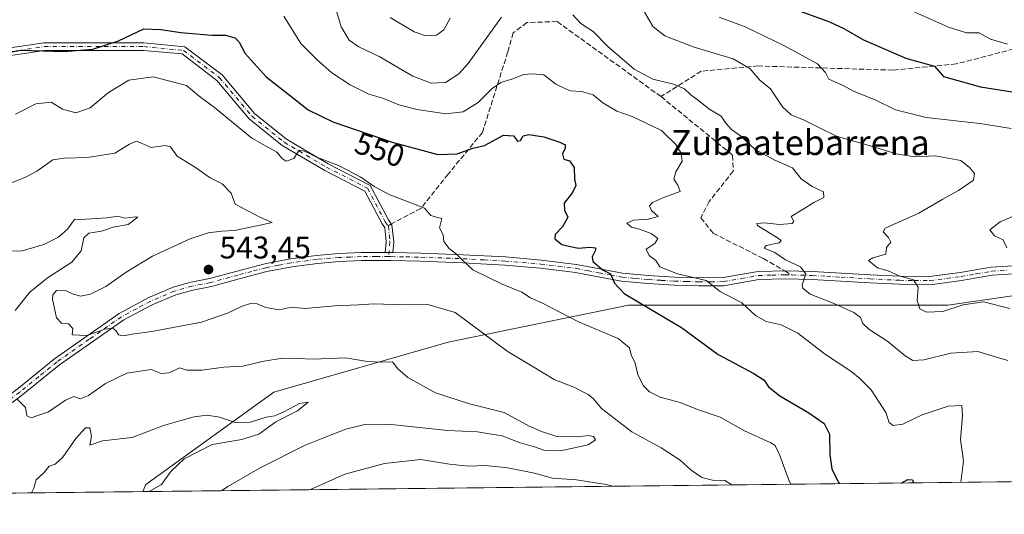
# Model space of a CAD drawing. Units: metres. Extents: x 576465 to 579903, y 4754305 to 4756658.
# Drawn here: x 577089 to 577403, y 4754305 to 4754463 of the extents above; entities that cross this region are included whole.
import ezdxf
from ezdxf.enums import TextEntityAlignment as Align

# ---------------------------------------------------------------- set-up
doc = ezdxf.new("R2010")
doc.units = ezdxf.units.M
doc.header["$MEASUREMENT"] = 0
doc.linetypes.add('DGN Style 3', pattern=[2.307223458686699, 1.648016756204785, -0.6592067024819142])
doc.linetypes.add('DGN Style 4', pattern=[2.6384748266838614, 1.318413404963828, -0.6592067024819142, 0.001648016756204785, -0.6592067024819142])
for name, color, linetype, lineweight in [('Arbolado forestal CxS', 92, 'Continuous', 0), ('Camino Cxs', 7, 'Continuous', 0), ('Camino eje', 30, 'DGN Style 4', 13), ('Comarca CxS', 21, 'Continuous', 0), ('Comunidad Autónoma CxS', 142, 'Continuous', 0), ('Curva de nivel maestra', 30, 'Continuous', 30), ('Curva de nivel normal', 30, 'Continuous', 0), ('Espacio natural protegido CxS', 121, 'Continuous', 0), ('Municipio CxS', 4, 'Continuous', 0), ('Provincia CxS', 1, 'Continuous', 0), ('Punto de cota en terreno', 7, 'Continuous', 0), ('Rótulo de curva de nivel directora', 7, 'Continuous', 0), ('Rótulo de punto de cota en terreno', 7, 'Continuous', 0), ('Senda', 7, 'DGN Style 3', 0), ('Senda no paivmentada conexión', 7, 'DGN Style 3', 0), ('Texto cartográfico', 7, 'Continuous', 0)]:
    doc.layers.add(name, color=color, linetype=linetype, lineweight=lineweight)
doc.styles.add('Style-Arial', font='txt')

# ---------------------------------------------------------------- blocks, each defined once
blk = doc.blocks.new('5PATER')
at = {"layer": 'Provincia CxS', "linetype": 'Continuous', "lineweight": 0}
h = blk.add_hatch(color=51, dxfattribs=at)
edge = h.paths.add_edge_path()
edge.add_ellipse((0, 0), major_axis=(-0.1095731443231308, -0.1110710700762829), ratio=0.9994222409660322, start_angle=0, end_angle=360)

msp = doc.modelspace()

# ---------------------------------------------------------------- linework, layer by layer
at = {"layer": 'Arbolado forestal CxS', "color": 92, "linetype": 'Continuous', "lineweight": 0, "extrusion": (-0.1313199742382564, -0.001493715572920368, 0.991338909344252), "elevation": -82365.84730223131, "flags": 128}
msp.add_lwpolyline([(-4747440.916109976, 626147.8500292433), (-4747440.916109975, 625768.4570438017)], dxfattribs=at)
at = {"layer": 'Arbolado forestal CxS', "color": 92, "linetype": 'Continuous', "lineweight": 0, "extrusion": (-0.003796430379918992, -4.318464520543558e-05, 0.9999927925997552), "elevation": -1867.598717070957, "flags": 128}
msp.add_lwpolyline([(577125.7506872835, 4754312.560881603), (577030.7000021266, 4754311.479681602)], dxfattribs=at)
at = {"layer": 'Arbolado forestal CxS', "color": 92, "linetype": 'Continuous', "lineweight": 0}
for points in [[(577457.9539000001, 4754382.792300001, 578.4232000000047), (577384.8492999999, 4754372.149700001, 565.4765000000043), (577324.3487, 4754372.150900001, 555.7021999999997), (577282.8941000003, 4754372.151699999, 548.7440999999963), (577225.3293000003, 4754360.330900001, 537.9853000000003), (577169.7383000003, 4754344.449100001, 533.0063999999984), (577128.8951000003, 4754314.953299999, 528.5822000000044), (577127.9024999999, 4754312.6372, 528.7443000000058), (576943.6257999997, 4754310.541099999, 529.1098999999958), (576940.4704999998, 4754314.467700001, 529.3286999999982), (576918.9534999998, 4754310.483300001, 531.084600000002), (576898.2326999997, 4754328.0165, 533.8623999999982), (576871.1376999998, 4754351.128900001, 540.8591000000015)], [(577457.9539000001, 4754382.792300001, 578.4232000000047), (577384.8492999999, 4754372.149700001, 565.4765000000043), (577324.3487, 4754372.150900001, 555.7021999999997), (577282.8941000003, 4754372.151699999, 548.7440999999963), (577225.3293000003, 4754360.330900001, 537.9853000000003), (577169.7383000003, 4754344.449100001, 533.0063999999984), (577128.8951000003, 4754314.953299999, 528.5822000000044), (577127.9024999999, 4754312.6373, 528.7443000000058)]]:
    msp.add_polyline3d(points, dxfattribs=at)
msp.add_polyline3d([(577503.9852, 4754316.914999999, 578.569399999993), (577127.9024999999, 4754312.6372, 528.7443000000058), (577128.8951000003, 4754314.953299999, 528.5822000000044), (577169.7383000003, 4754344.449100001, 533.0063999999984), (577225.3293000003, 4754360.330900001, 537.9853000000003), (577282.8941000003, 4754372.151699999, 548.7440999999963), (577324.3487, 4754372.150900001, 555.7021999999997), (577384.8492999999, 4754372.149700001, 565.4765000000043), (577457.9539000001, 4754382.792300001, 578.4232000000047), (577465.7962999997, 4754350.861500001, 578.0332999999955), (577482.0409000004, 4754328.453500001, 582.006899999993)], close=True, dxfattribs=at)
at = {"layer": 'Camino Cxs', "color": 7, "linetype": 'Continuous', "lineweight": 0, "extrusion": (0.02424873796467789, 0.9956735713030159, 0.08970026820371575), "elevation": 4747865.193776082, "flags": 128}
msp.add_lwpolyline([(-461282.052142363, -427058.0486576027), (-461281.447041714, -427058.0126122971), (-461279.6453296801, -427057.5446257524)], dxfattribs=at)
msp.add_lwpolyline([(-461282.052142363, -427058.0486576027), (-461281.447041714, -427058.0126122971), (-461279.6453296801, -427057.5446257524)], dxfattribs=at)
at = {"layer": 'Camino Cxs', "color": 7, "linetype": 'Continuous', "lineweight": 0}
for points in [[(576961.8014000002, 4754499.8783, 575.6423000000068), (576957.4205, 4754487.0285, 571.5663999999961), (576954.8066999996, 4754462.2225, 568.5486999999994), (576965.1243000003, 4754445.836300001, 563.7449999999953), (576975.7068999996, 4754435.0713, 563.1303999999947), (576989.3623000003, 4754426.935500001, 563.6128000000026), (577000.9297000002, 4754423.851100001, 564.7544000000053), (577018.8743000003, 4754424.631300001, 564.1472000000067), (577035.2949000001, 4754428.9319, 566.5087000000058), (577063.3073000005, 4754443.135299999, 566.3862999999983), (577079.7465000004, 4754453.5601, 560.9578000000038), (577096.3579000002, 4754455.9911, 562.716499999995), (577128.2512999997, 4754455.9911, 562.1814000000013), (577141.3479000004, 4754454.763300001, 560.3695000000008), (577153.2373000003, 4754445.7437, 558.8221000000049), (577163.5679000001, 4754433.4265, 558.730899999995), (577173.7270999998, 4754425.220899999, 558.1208999999944), (577187.1152999997, 4754417.3455, 556.3913999999932), (577200.5186999999, 4754410.4407, 557.1119000000035), (577206.2966999998, 4754399.4553, 553.3197999999975), (577207.4291000003, 4754397.9057, 551.5053000000044), (577208.0037000002, 4754392.444700001, 549.4986000000063), (577207.7150999998, 4754388.978599999, 548.2866000000067)], [(577079.7465000004, 4754453.5601, 560.9578000000038), (577096.3579000002, 4754455.9911, 562.716499999995), (577128.2512999997, 4754455.9911, 562.1814000000013), (577141.3479000004, 4754454.763300001, 560.3695000000008), (577153.2373000003, 4754445.7437, 558.8221000000049), (577163.5679000001, 4754433.4265, 558.730899999995), (577173.7270999998, 4754425.220899999, 558.1208999999944), (577187.1152999997, 4754417.3455, 556.3913999999932), (577200.5186999999, 4754410.4407, 557.1119000000035), (577206.2966999998, 4754399.4553, 553.3197999999975), (577207.4291000003, 4754397.9057, 551.5053000000044), (577208.0037000002, 4754392.444700001, 549.4986000000063), (577207.7150999998, 4754388.978599999, 548.2866000000067), (577207.1101000002, 4754388.9901, 548.3224999999948), (577205.3079000004, 4754388.992000001, 548.7885999999999), (577205.5932999998, 4754392.418500001, 550.890400000004), (577205.1098999997, 4754397.011700001, 551.938599999994), (577204.2547000004, 4754398.1819, 552.819399999993), (577198.7468999998, 4754408.653700001, 556.3705000000045), (577185.9565000003, 4754415.242699999, 556.0899000000063), (577172.3573000003, 4754423.2423, 557.3978000000062), (577161.8787000002, 4754431.705700001, 558.5525999999954), (577151.5719, 4754443.994700001, 558.6861999999965), (577140.4424999999, 4754452.437700001, 559.0629000000044), (577128.1391000003, 4754453.5911, 561.8803999999947), (577096.5324999997, 4754453.5911, 561.2988000000041), (577080.5998999998, 4754451.259500001, 559.6438000000053)], [(577205.3079000004, 4754388.992000001, 548.7885999999999), (577205.5932999998, 4754392.418500001, 550.890400000004), (577205.1098999997, 4754397.011700001, 551.938599999994), (577204.2547000004, 4754398.1819, 552.819399999993), (577198.7468999998, 4754408.653700001, 556.3705000000045), (577185.9565000003, 4754415.242699999, 556.0899000000063), (577172.3573000003, 4754423.2423, 557.3978000000062), (577161.8787000002, 4754431.705700001, 558.5525999999954), (577151.5719, 4754443.994700001, 558.6861999999965), (577140.4424999999, 4754452.437700001, 559.0629000000044), (577128.1391000003, 4754453.5911, 561.8803999999947), (577096.5324999997, 4754453.5911, 561.2988000000041), (577080.5998999998, 4754451.259500001, 559.6438000000053)], [(577030.1019000001, 4754311.524700001, 535.727899999998), (577033.8901000004, 4754321.220100001, 541.1386999999959), (577035.9700999996, 4754324.9801, 542.8816999999982), (577038.5701000001, 4754327.220100001, 541.9949999999953), (577042.8101000004, 4754328.7401, 536.8509999999952), (577054.1300999997, 4754330.5801, 545.0207999999984), (577063.3701, 4754331.700099999, 536.0467999999964), (577068.1801000005, 4754332.790100001, 535.5663999999961), (577071.4101, 4754334.020099999, 536.2698999999993), (577075.7901, 4754336.4301, 540.8273999999947), (577088.2100999998, 4754345.700099999, 541.7323000000034), (577099.7600999996, 4754355.090100001, 544.1622999999963), (577120.3701, 4754369.540100001, 549.3053999999975), (577129.8701, 4754374.6601, 547.6359999999986), (577137.5500999996, 4754377.9301, 548.5051999999996), (577143.3000999996, 4754379.520099999, 551.2130000000034), (577149.1901000004, 4754380.6801, 551.4872000000032), (577158.0100999996, 4754383.0701, 549.2244999999966), (577166.8601000002, 4754385.420100001, 548.8269), (577175.0601000004, 4754387.030099999, 548.912599999996), (577183.3701, 4754388.100099999, 549.6736999999994), (577190.5100999996, 4754388.720100001, 549.4642000000022), (577197.6401000004, 4754389.0001, 549.2976000000053), (577205.3079000004, 4754388.992000001, 548.7885999999999)], [(577088.2100999998, 4754345.700099999, 541.7323000000034), (577099.7600999996, 4754355.090100001, 544.1622999999963), (577120.3701, 4754369.540100001, 549.3053999999975), (577129.8701, 4754374.6601, 547.6359999999986), (577137.5500999996, 4754377.9301, 548.5051999999996), (577143.3000999996, 4754379.520099999, 551.2130000000034), (577149.1901000004, 4754380.6801, 551.4872000000032), (577158.0100999996, 4754383.0701, 549.2244999999966), (577166.8601000002, 4754385.420100001, 548.8269), (577175.0601000004, 4754387.030099999, 548.912599999996), (577183.3701, 4754388.100099999, 549.6736999999994), (577190.5100999996, 4754388.720100001, 549.4642000000022), (577197.6401000004, 4754389.0001, 549.2976000000053), (577205.3079000004, 4754388.992000001, 548.7885999999999), (577207.1101000002, 4754388.9901, 548.3224999999948), (577207.7150999998, 4754388.978599999, 548.2866000000067), (577216.5900999998, 4754388.8101, 549.9455000000017), (577230.1300999997, 4754388.3101, 549.8423999999941), (577243.6601, 4754387.590100001, 551.4749000000012), (577255.0500999996, 4754386.600099999, 555.0967999999993), (577266.3800999997, 4754385.220100001, 554.4146000000037), (577273.6901000004, 4754383.790100001, 555.3901999999945), (577281.0301000001, 4754382.4101, 555.6349999999948), (577289.3201000001, 4754381.6501, 557.7793999999994), (577297.6101000002, 4754381.190099999, 563.550700000007), (577305.3601000002, 4754380.920100001, 560.3383999999933), (577313.1001000004, 4754381.0001, 561.5448999999935), (577318.7001, 4754381.9801, 561.3190999999933), (577324.3000999996, 4754382.9801, 562.0829999999987), (577332.9700999996, 4754383.1801, 562.0997000000061), (577341.6401000004, 4754382.9801, 562.226800000004), (577350.8501000004, 4754382.440099999, 563.735799999995), (577360.0701000001, 4754381.890100001, 564.4925999999978), (577369.5201000003, 4754381.4301, 565.4989999999962), (577378.9501, 4754381.3201, 567.3340000000027), (577388.8400999998, 4754382.610099999, 568.3197999999975), (577398.7301000003, 4754384.3201, 570.3766000000032), (577409.3601000002, 4754385.0101, 574.0032999999967)], [(577207.7150999998, 4754388.978599999, 548.2866000000067), (577216.5900999998, 4754388.8101, 549.9455000000017), (577230.1300999997, 4754388.3101, 549.8423999999941), (577243.6601, 4754387.590100001, 551.4749000000012), (577255.0500999996, 4754386.600099999, 555.0967999999993), (577266.3800999997, 4754385.220100001, 554.4146000000037), (577273.6901000004, 4754383.790100001, 555.3901999999945), (577281.0301000001, 4754382.4101, 555.6349999999948), (577289.3201000001, 4754381.6501, 557.7793999999994), (577297.6101000002, 4754381.190099999, 563.550700000007), (577305.3601000002, 4754380.920100001, 560.3383999999933), (577313.1001000004, 4754381.0001, 561.5448999999935), (577318.7001, 4754381.9801, 561.3190999999933), (577324.3000999996, 4754382.9801, 562.0829999999987), (577332.9700999996, 4754383.1801, 562.0997000000061), (577341.6401000004, 4754382.9801, 562.226800000004), (577350.8501000004, 4754382.440099999, 563.735799999995), (577360.0701000001, 4754381.890100001, 564.4925999999978), (577369.5201000003, 4754381.4301, 565.4989999999962), (577378.9501, 4754381.3201, 567.3340000000027), (577388.8400999998, 4754382.610099999, 568.3197999999975), (577398.7301000003, 4754384.3201, 570.3766000000032), (577409.3601000002, 4754385.0101, 574.0032999999967)], [(577409.5701000001, 4754382.450099999, 573.6171000000032), (577399.0301000001, 4754381.770099999, 569.9955999999949), (577389.2301000003, 4754380.0701, 571.2308000000048), (577379.1001000004, 4754378.7501, 568.8978000000062), (577369.4401000004, 4754378.870100001, 566.1536999999954), (577359.9301000005, 4754379.3301, 565.1747999999934), (577350.7001, 4754379.880100001, 565.0344999999943), (577341.5401, 4754380.4101, 563.0791000000027), (577332.9700999996, 4754380.610099999, 563.4195000000036), (577324.5500999996, 4754380.420100001, 562.9294999999984), (577319.1501000002, 4754379.450099999, 560.5850000000064), (577313.3300999999, 4754378.4301, 560.1178999999975), (577305.3300999999, 4754378.360099999, 558.4925999999978), (577297.4901000002, 4754378.620100001, 563.088499999998), (577289.1300999997, 4754379.090100001, 555.9351000000024), (577280.6801000005, 4754379.860099999, 554.8463999999949), (577273.2100999998, 4754381.270099999, 555.796100000007), (577265.9801000003, 4754382.6801, 555.3564000000042), (577254.7901, 4754384.050100001, 554.1708000000071), (577243.4801000003, 4754385.030099999, 551.1159999999945), (577230.0201000003, 4754385.7401, 550.751900000003), (577216.5100999996, 4754386.2401, 548.9661000000051), (577207.0900999998, 4754386.4301, 549.0222999999969), (577197.6901000004, 4754386.4301, 548.182799999995), (577190.6700999998, 4754386.1601, 549.5570000000008), (577183.6401000004, 4754385.550100001, 549.6031999999977), (577175.4700999996, 4754384.5001, 548.5124000000069), (577167.4401000004, 4754382.9101, 546.6910000000062), (577158.6801000005, 4754380.590100001, 549.2697000000044), (577149.7801000001, 4754378.1801, 551.8307999999961), (577143.8901000004, 4754377.020099999, 550.7592000000004), (577138.3901000004, 4754375.5001, 547.6003000000055), (577130.8701, 4754372.300100001, 544.9832000000024), (577121.8000999996, 4754367.5001, 547.4804000000004), (577101.2600999996, 4754353.110099999, 542.0705000000017), (577089.0800999999, 4754343.220100001, 540.9075000000012), (577076.8501000004, 4754334.130100001, 538.7332000000024)], [(577409.5701000001, 4754382.450099999, 573.6171000000032), (577399.0301000001, 4754381.770099999, 569.9955999999949), (577389.2301000003, 4754380.0701, 571.2308000000048), (577379.1001000004, 4754378.7501, 568.8978000000062), (577369.4401000004, 4754378.870100001, 566.1536999999954), (577359.9301000005, 4754379.3301, 565.1747999999934), (577350.7001, 4754379.880100001, 565.0344999999943), (577341.5401, 4754380.4101, 563.0791000000027), (577332.9700999996, 4754380.610099999, 563.4195000000036), (577324.5500999996, 4754380.420100001, 562.9294999999984), (577319.1501000002, 4754379.450099999, 560.5850000000064), (577313.3300999999, 4754378.4301, 560.1178999999975), (577305.3300999999, 4754378.360099999, 558.4925999999978), (577297.4901000002, 4754378.620100001, 563.088499999998), (577289.1300999997, 4754379.090100001, 555.9351000000024), (577280.6801000005, 4754379.860099999, 554.8463999999949), (577273.2100999998, 4754381.270099999, 555.796100000007), (577265.9801000003, 4754382.6801, 555.3564000000042), (577254.7901, 4754384.050100001, 554.1708000000071), (577243.4801000003, 4754385.030099999, 551.1159999999945), (577230.0201000003, 4754385.7401, 550.751900000003), (577216.5100999996, 4754386.2401, 548.9661000000051), (577207.0900999998, 4754386.4301, 549.0222999999969), (577197.6901000004, 4754386.4301, 548.182799999995), (577190.6700999998, 4754386.1601, 549.5570000000008), (577183.6401000004, 4754385.550100001, 549.6031999999977), (577175.4700999996, 4754384.5001, 548.5124000000069), (577167.4401000004, 4754382.9101, 546.6910000000062), (577158.6801000005, 4754380.590100001, 549.2697000000044), (577149.7801000001, 4754378.1801, 551.8307999999961), (577143.8901000004, 4754377.020099999, 550.7592000000004), (577138.3901000004, 4754375.5001, 547.6003000000055), (577130.8701, 4754372.300100001, 544.9832000000024), (577121.8000999996, 4754367.5001, 547.4804000000004), (577101.2600999996, 4754353.110099999, 542.0705000000017), (577089.0800999999, 4754343.220100001, 540.9075000000012), (577076.8501000004, 4754334.130100001, 538.7332000000024)]]:
    msp.add_polyline3d(points, dxfattribs=at)
at = {"layer": 'Camino eje', "color": 30, "linetype": 'DGN Style 4', "lineweight": 13}
for points in [[(576961.0867, 4754501.5009, 575.6824000000051), (576956.2411000002, 4754487.288100001, 571.755799999999), (576953.5698999995, 4754461.934900001, 568.5063999999984), (576964.1778999995, 4754445.0875, 563.3941999999952), (576974.9596999995, 4754434.1195, 563.0292000000045), (576988.8916999997, 4754425.8191, 563.4850000000006), (577000.7981000004, 4754422.644099999, 564.251900000003), (577019.0543000001, 4754423.437899999, 563.8147999999928), (577035.7231000002, 4754427.803500001, 566.2844999999943), (577063.9013, 4754442.0911, 566.2051000000065), (577080.1732999999, 4754452.4099, 559.7937999999995), (577096.4451000001, 4754454.791099999, 562.0071999999927), (577128.1951000001, 4754454.791099999, 562.0329999999958), (577140.8953, 4754453.600500001, 559.6867000000057), (577152.4046999998, 4754444.8693, 558.657600000006), (577162.7232999997, 4754432.566099999, 558.4542999999976), (577173.0421000002, 4754424.231699999, 557.7746000000043), (577186.5358999996, 4754416.2941, 556.1938999999984), (577199.6328999996, 4754409.547300001, 556.7102000000014), (577205.2757000001, 4754398.818700001, 553.0034000000014), (577206.1816999996, 4754397.5789, 551.6505000000034)], [(577206.1816999996, 4754397.5789, 551.6505000000034), (577206.2695000004, 4754397.458699999, 551.5350999999937), (577206.7984999996, 4754392.431500001, 549.8810999999987), (577206.4052999998, 4754387.710100001, 547.8687000000064)], [(577206.4052999998, 4754387.710100001, 547.8687000000064), (577202.4001000002, 4754387.710100001, 548.0160999999935), (577197.6651, 4754387.715100001, 547.6416000000027), (577194.1551000001, 4754387.5801, 548.0148999999947), (577190.5900999998, 4754387.440099999, 548.3028000000049), (577183.5050999997, 4754386.825099999, 549.2814000000071), (577175.2651000004, 4754385.765100001, 548.6944999999978), (577171.1651, 4754384.960100001, 547.818499999994), (577167.1501000002, 4754384.165100001, 547.744200000001), (577162.7251000004, 4754382.9901, 547.7707999999984), (577158.3450999996, 4754381.8301, 548.8859999999986), (577149.4851000002, 4754379.4301, 551.6606000000029), (577143.5950999996, 4754378.270099999, 550.8565999999992), (577137.9700999996, 4754376.715100001, 547.8334000000032), (577130.3701, 4754373.4801, 546.1925000000047), (577125.8350999998, 4754371.0801, 547.3041999999987), (577121.0850999998, 4754368.520099999, 548.4924000000028), (577110.8151000004, 4754361.325099999, 546.909599999999), (577100.5100999996, 4754354.100099999, 543.2244999999966), (577094.7351000002, 4754349.405099999, 544.6303999999947), (577088.6451000003, 4754344.460100001, 541.3249000000069), (577082.4351000004, 4754339.825099999, 540.8248000000021)], [(577206.4052999998, 4754387.710100001, 547.8687000000064), (577207.1001000004, 4754387.710100001, 547.8411000000051), (577211.8400999998, 4754387.620100001, 549.0176000000065), (577216.5500999996, 4754387.5251, 548.386599999998), (577230.0751, 4754387.0251, 549.748900000006), (577236.8051000005, 4754386.670100001, 551.3343000000023), (577243.5701000001, 4754386.3101, 551.2621000000072), (577254.9200999998, 4754385.325099999, 554.6420999999973), (577260.5151000004, 4754384.640100001, 554.2060999999958), (577266.1801000005, 4754383.950099999, 554.877800000002), (577269.8350999998, 4754383.235099999, 555.2139000000025), (577273.4501, 4754382.530099999, 555.1054000000004), (577277.1201, 4754381.840100001, 554.9787999999971), (577280.8551000003, 4754381.1351, 555.2157000000007), (577285.0800999999, 4754380.7501, 555.5850000000064), (577289.2251000004, 4754380.370100001, 556.8610999999946), (577293.4051000001, 4754380.1351, 559.7051000000065), (577297.5500999996, 4754379.905099999, 563.3218999999954), (577301.4250999996, 4754379.770099999, 560.247000000003), (577305.3450999996, 4754379.640100001, 559.4150999999983), (577309.2150999998, 4754379.6801, 560.0060999999987), (577313.2150999998, 4754379.715100001, 560.829700000002), (577318.9250999996, 4754380.715100001, 560.9208000000071), (577321.6250999998, 4754381.200099999, 561.5926000000036), (577324.4250999996, 4754381.700099999, 562.2715999999928), (577328.7600999996, 4754381.800100001, 562.8252000000066), (577332.9700999996, 4754381.895099999, 562.0853999999963), (577335.1375000002, 4754381.845100001, 561.9856)], [(577335.1375000002, 4754381.845100001, 561.9856), (577341.5900999998, 4754381.6951, 562.2851999999984), (577346.1951000001, 4754381.425100001, 563.9146999999939), (577350.7751000002, 4754381.1601, 564.3871999999974), (577360.0000999998, 4754380.610099999, 564.8350999999967), (577369.4801000003, 4754380.1501, 565.8224000000046), (577374.1951000001, 4754380.095100001, 566.5537999999942), (577379.0251000002, 4754380.0351, 568.1101000000053), (577389.0351, 4754381.340100001, 569.6861000000063), (577393.9351000004, 4754382.190099999, 569.2148000000016), (577398.8800999997, 4754383.045100001, 569.5627999999997), (577404.1951000001, 4754383.390100001, 570.7850999999937)]]:
    msp.add_polyline3d(points, dxfattribs=at)
at = {"layer": 'Comarca CxS', "color": 21, "linetype": 'Continuous', "lineweight": 0, "flags": 128}
msp.add_lwpolyline([(576956.6232000008, 4754310.688999999), (576490.7700005822, 4754305.389982417), (576489.4161439207, 4754426.497996919), (576481.552567212, 4755129.990268785), (576472.7369048283, 4755918.647743686), (576467.6251160642, 4756375.953189612), (576464.9100005834, 4756618.849982392), (576750.3452981365, 4756622.09694391), (578122.6551270764, 4756637.707617314), (579524.1149329627, 4756653.649885491), (579863.4500006092, 4756657.509982391), (579890.4300006079, 4754344.059982417), (579057.1367760438, 4754334.581549575)], close=True, dxfattribs=at)
at = {"layer": 'Comunidad Autónoma CxS', "color": 142, "linetype": 'Continuous', "lineweight": 0, "flags": 128}
msp.add_lwpolyline([(576956.6232000008, 4754310.688999999), (576490.7700005822, 4754305.389982417), (576489.4161439207, 4754426.497996919), (576481.552567212, 4755129.990268785), (576472.7369048283, 4755918.647743686), (576467.6251160642, 4756375.953189612), (576464.9100005834, 4756618.849982392), (576750.3452981365, 4756622.09694391), (578122.6551270764, 4756637.707617314), (579524.1149329627, 4756653.649885491), (579863.4500006092, 4756657.509982391), (579890.4300006079, 4754344.059982417), (579057.1367760438, 4754334.581549575)], close=True, dxfattribs=at)
at = {"layer": 'Curva de nivel maestra', "color": 30, "linetype": 'Continuous', "lineweight": 30, "flags": 128}
for points, elevation in [([(577338.0499999998, 4754465.960100001), (577347.0999999996, 4754462.6801), (577351.6900000004, 4754460.600099999), (577357.9299999997, 4754456.920100001), (577371.4299999997, 4754451.0601), (577380.6200000001, 4754448.5101), (577383.4900000002, 4754445.300100001), (577395.3200000003, 4754441.9301), (577417.4699999997, 4754438.4801)], 575), ([(577085.4100000003, 4754452.9901), (577088.9800000004, 4754453.610099999), (577102.7300000004, 4754453.270099999), (577111.9800000004, 4754453.9801), (577120.1100000005, 4754456.620100001), (577128.2599999999, 4754460.440099999), (577133.6600000003, 4754460.2401), (577140.04, 4754459.290100001), (577149.8899999997, 4754458.470100001), (577154.2999999998, 4754458.4001), (577157.4199999999, 4754457.600099999), (577158.7000000002, 4754456.2401), (577160.5300000003, 4754452.640100001), (577167.2800000003, 4754445.1501), (577174.0999999996, 4754439.8301), (577180.7000000002, 4754434.5601), (577188.5599999996, 4754430.8101), (577207.5099999999, 4754424.270099999), (577222.1100000005, 4754420.3201), (577228.2699999996, 4754420.5101), (577233.2699999996, 4754422.390100001), (577236.9400000004, 4754423.2501), (577243.0300000003, 4754426.4801), (577246.2400000002, 4754426.280099999), (577247.5, 4754424.5601), (577248.4100000003, 4754424.770099999), (577249.3200000003, 4754426.2501), (577251.0800000001, 4754426.7601), (577255.8600000005, 4754426.020099999), (577261.0599999996, 4754424.290100001), (577262.7000000002, 4754423.370100001), (577262.6600000003, 4754422.3301), (577261.8700000001, 4754420.5101), (577262.2400000002, 4754418.870100001), (577264.0700000003, 4754418.3101), (577265.6100000005, 4754416.1801), (577265.6399999997, 4754412.450099999), (577266.1100000005, 4754410.4001), (577265.0300000003, 4754408.170100001), (577262.4400000004, 4754404.8301), (577262.54, 4754402.5001), (577263.5599999996, 4754400.270099999), (577261.8399999999, 4754397.2601), (577259.5099999999, 4754394.800100001), (577259.3600000005, 4754393.4101), (577261.6799999997, 4754391.5701), (577266.8099999996, 4754390.370100001), (577270.5499999998, 4754390.780099999), (577272.4100000003, 4754390.540100001), (577272.3600000005, 4754389.7601), (577271.3099999996, 4754387.670100001), (577271.5800000001, 4754386.170100001), (577274.8200000003, 4754383.380100001), (577277.1699999999, 4754382.210100001), (577278.4699999997, 4754379.2401), (577281.54, 4754375.890100001), (577289.9199999999, 4754370.9001), (577299.8200000003, 4754365.0801), (577311.5099999999, 4754356.4101), (577322.9100000003, 4754350.420100001), (577326.2400000002, 4754348.2601), (577327.5999999996, 4754346.110099999), (577331.2599999999, 4754343.270099999), (577340.5099999999, 4754337.860099999), (577345.3899999997, 4754334.4001), (577347.0999999996, 4754330.9901), (577347.1699999999, 4754324.4001), (577347.8799999999, 4754319.9001), (577349.8799999999, 4754315.7501), (577350.4709999999, 4754315.169000001)], 550), ([(577369.9941999996, 4754315.391100001), (577372.0800000001, 4754316.520099999), (577373.6100000005, 4754316.4101), (577373.914, 4754315.435699999)], 550)]:
    msp.add_lwpolyline(points, dxfattribs=dict(at, elevation=elevation))
at = {"layer": 'Curva de nivel normal', "color": 30, "linetype": 'Continuous', "lineweight": 0, "flags": 128}
for points, elevation in [([(577189.3600000005, 4754467.180000001), (577191.1799999997, 4754461.07), (577193.8099999996, 4754456.880000001), (577196.8399999999, 4754454.75), (577203.3799999999, 4754451.619999999), (577214.0800000001, 4754445.380000001), (577219.9199999999, 4754443.07), (577224.5300000003, 4754443.380000001), (577228.7999999998, 4754446.119999999), (577231.7400000002, 4754449.380000001), (577242.3799999999, 4754464.16)], 560), ([(577369.5199999996, 4754467.930000001), (577385.0499999998, 4754460.960000001), (577390.79, 4754459.189999999), (577394.8399999999, 4754459.17), (577398.4800000004, 4754457.220000001), (577403.9400000004, 4754455.600000001)], 580), ([(577172.9100000003, 4754464.560000001), (577178.3099999996, 4754455.84), (577183.6699999999, 4754450.480000001), (577188.2400000002, 4754446.460000001), (577194.04, 4754442.550000001), (577200.0899999999, 4754439.65), (577204.4699999997, 4754438.300000001), (577209.6699999999, 4754436.24), (577215.4600000001, 4754434.689999999), (577224.6600000003, 4754433.350000001), (577230.1200000001, 4754433.949999999), (577234.9699999997, 4754436.960000001), (577239.4500000002, 4754441.42), (577242.2100000001, 4754443.380000001), (577245.6799999997, 4754444.4), (577249.54, 4754445.939999999), (577252.2699999996, 4754446.15), (577255.9400000004, 4754445.810000001), (577259.7599999999, 4754442.75), (577262.5800000001, 4754441.42), (577264.4600000001, 4754440.720000001), (577267.9500000002, 4754440.470000001), (577271.6799999997, 4754439.380000001), (577274.7699999996, 4754436.869999999), (577279.2199999997, 4754434.180000001), (577284.0499999998, 4754432.5), (577293.4400000004, 4754428), (577298, 4754423.51), (577299.7400000002, 4754420.779999999), (577300.0899999999, 4754418.180000001), (577298.0599999996, 4754414.84), (577297.4199999999, 4754412.5), (577298.6399999997, 4754410.5), (577299.4100000003, 4754408.539999999), (577294.4500000002, 4754406.699999999), (577290.54, 4754405.039999999), (577289.6500000004, 4754403.939999999), (577290.2699999996, 4754402.49), (577292.4299999997, 4754400.51), (577289.2699999996, 4754399.66), (577284.54, 4754399.380000001), (577282.3600000005, 4754398.4), (577283.9100000003, 4754397.100000001), (577286.4900000002, 4754396.439999999), (577290.1600000003, 4754395.050000001), (577292.3200000003, 4754393.449999999), (577291.3700000001, 4754391.890000001), (577288.5999999996, 4754390.07), (577289.5099999999, 4754388.07), (577291.6100000005, 4754386.5), (577292.8799999999, 4754384.439999999), (577298.5999999996, 4754382.230000001), (577307.7300000004, 4754380.100000001), (577312.1799999997, 4754376.619999999), (577319.0599999996, 4754372.949999999), (577323.5, 4754368.850000001), (577326.8300000001, 4754366.980000001), (577331.6699999999, 4754365.91), (577336.9400000004, 4754363.279999999), (577345.8399999999, 4754356.449999999), (577353.9400000004, 4754351.140000001), (577356.7800000003, 4754348.74), (577360.3700000001, 4754345.140000001), (577365.0499999998, 4754337.92), (577366.1399999997, 4754334.699999999), (577367.3799999999, 4754333.779999999), (577370.4699999997, 4754334.189999999), (577376.6100000005, 4754337.17), (577384.9400000004, 4754339.970000001), (577389.2800000003, 4754340.17), (577389.5099999999, 4754336.859999999), (577388.8499999996, 4754329.279999999), (577389.8499999996, 4754322.41), (577388.9796000002, 4754315.606799999)], 555), ([(577206.8300000001, 4754464.07), (577214.5300000003, 4754459.550000001), (577218.2699999996, 4754458.24), (577221.6100000005, 4754458.49), (577223.9400000004, 4754460.119999999), (577225.9600000001, 4754463.859999999)], 565.0000000000001), ([(577265.1399999997, 4754464.949999999), (577267.6600000003, 4754462.15), (577271.6699999999, 4754459.59), (577276.2999999998, 4754454.789999999), (577284.7800000003, 4754447.640000001), (577290.6500000004, 4754444.41), (577297.2699999996, 4754442.800000001), (577300.7800000003, 4754441.350000001), (577302.7999999998, 4754439.359999999), (577305.2999999998, 4754437.539999999), (577308.5300000003, 4754434.890000001), (577312.4800000004, 4754432.529999999), (577314.0099999999, 4754430.369999999), (577315.7999999998, 4754428.369999999), (577318.6900000004, 4754426.26), (577323.3399999999, 4754421.91), (577329.5999999996, 4754418.470000001), (577335.3099999996, 4754416.08), (577338.0599999996, 4754412.58), (577341.5199999996, 4754410.08), (577345.1799999997, 4754408.4), (577345.2699999996, 4754406.600000001), (577342.0599999996, 4754404.970000001), (577338.3600000005, 4754402.619999999), (577334.7999999998, 4754400.539999999), (577335.6699999999, 4754398.939999999), (577335.1699999999, 4754398.279999999), (577331.1100000005, 4754397.970000001), (577326.2400000002, 4754398.539999999), (577323.8600000005, 4754398.32), (577324.1200000001, 4754397.619999999), (577330.5, 4754393.720000001), (577331.6399999997, 4754392.890000001), (577331.0099999999, 4754392.07), (577326.8600000005, 4754391.210000001), (577326.2699999996, 4754390.42), (577329.5999999996, 4754389.050000001), (577333.0099999999, 4754386.640000001), (577337.8300000001, 4754384.5), (577339.5099999999, 4754382.17), (577338.3399999999, 4754378.710000001), (577338.5800000001, 4754377.65), (577340.9400000004, 4754375.76), (577348.2800000003, 4754372.880000001), (577354.8799999999, 4754369.890000001), (577356.9600000001, 4754368.27), (577357.6699999999, 4754366.380000001), (577359.6399999997, 4754364.58), (577365.7100000001, 4754360.600000001), (577371.2100000001, 4754356.029999999), (577373.6900000004, 4754354.560000001), (577377.2100000001, 4754354.699999999), (577385.8399999999, 4754356.84), (577394.4299999997, 4754357.449999999), (577399.3700000001, 4754355.930000001), (577403.9600000001, 4754354.480000001)], 560), ([(577288, 4754465.75), (577290.75, 4754461.109999999), (577294.5, 4754458.230000001), (577303.5199999996, 4754454.730000001), (577316.3499999996, 4754450.84), (577321.6600000003, 4754447.800000001), (577324.8899999997, 4754444.119999999), (577328.2100000001, 4754441.34), (577332.0899999999, 4754435.59), (577334.8700000001, 4754433), (577339.04, 4754431.350000001), (577343.6399999997, 4754428.99), (577349.3600000005, 4754426.199999999), (577361.5999999996, 4754422.640000001), (577368.3200000003, 4754420.560000001), (577374.4000000004, 4754419.609999999), (577380.8399999999, 4754419.869999999), (577389.04, 4754418.430000001), (577391.79, 4754416.220000001), (577393.3799999999, 4754414.24), (577393.0300000003, 4754412.119999999), (577388.2599999999, 4754408.83), (577383.2599999999, 4754406.029999999), (577375.5599999996, 4754401.619999999), (577364.8499999996, 4754396.850000001), (577364.1600000003, 4754395.58), (577365.9400000004, 4754393.77), (577366.6299999999, 4754392.32), (577365.2800000003, 4754390.67), (577365.1799999997, 4754389.51), (577365.0599999996, 4754388.449999999), (577360.8799999999, 4754387.310000001), (577359.5800000001, 4754386.460000001), (577360.8300000001, 4754385.430000001), (577362.4500000002, 4754384.100000001), (577365.7599999999, 4754383.16), (577369.3200000003, 4754381.58), (577373.8600000005, 4754380.32), (577375.3399999999, 4754377.960000001), (577375.0599999996, 4754373.699999999), (577375.9600000001, 4754371.02), (577378.0599999996, 4754369.99), (577383.25, 4754370.16), (577389.79, 4754372.300000001), (577396.2699999996, 4754373.24), (577404.5999999996, 4754371.100000001)], 565.0000000000001), ([(577311.9000000004, 4754464.16), (577320.1799999997, 4754461.08), (577332.4600000001, 4754455.15), (577343.2000000002, 4754449.279999999), (577345.7599999999, 4754446.480000001), (577346.8300000001, 4754444.41), (577351.2699999996, 4754442.5), (577354.9900000002, 4754440.42), (577361.6100000005, 4754437.789999999), (577368.1799999997, 4754434.65), (577377.9500000002, 4754432.189999999), (577395.0199999996, 4754430.26), (577405.1200000001, 4754428.630000001)], 570), ([(577334.7795000002, 4754314.990300001), (577334.3200000003, 4754315.800000001), (577331.2599999999, 4754324.210000001), (577329.75, 4754327.41), (577328.3099999996, 4754328.26), (577319.9800000004, 4754332.08), (577312.2199999997, 4754336.449999999), (577304.9000000004, 4754338.91), (577299.3799999999, 4754341.060000001), (577293.0700000003, 4754342.83), (577289.5899999999, 4754344.5), (577287.5700000003, 4754346.550000001), (577285.8799999999, 4754350.100000001), (577285.0499999998, 4754353.680000001), (577283.8300000001, 4754356.390000001), (577283.29, 4754358.59), (577279.6200000001, 4754361.529999999), (577266.9299999997, 4754366.83), (577255.6399999997, 4754372.730000001), (577251.6799999997, 4754374.539999999), (577248.9199999999, 4754376.390000001), (577242.5700000003, 4754378.859999999), (577233.2699999996, 4754383.460000001), (577230.0199999996, 4754386.439999999), (577228, 4754388.529999999), (577225.6399999997, 4754390.26), (577224.0099999999, 4754392.49), (577223.7400000002, 4754394.710000001), (577222.6299999999, 4754396.92), (577223.3899999997, 4754399.880000001), (577221.9500000002, 4754400.180000001), (577219.8600000005, 4754400.869999999), (577217.8499999996, 4754403.220000001), (577214.3200000003, 4754404.609999999), (577206.79, 4754407.470000001), (577201.7100000001, 4754410.140000001), (577197.5300000003, 4754413.100000001), (577190.3099999996, 4754416.779999999), (577183.0999999996, 4754419.600000001), (577180.4400000004, 4754420.92), (577178.9500000002, 4754421.529999999), (577177.8399999999, 4754421.680000001), (577176.1399999997, 4754419.08), (577173.6399999997, 4754418.15), (577172.3799999999, 4754419.039999999), (577170.6500000004, 4754421.08), (577162.7400000002, 4754425.59), (577150.8099999996, 4754435.32), (577145.9000000004, 4754438.980000001), (577141.8600000005, 4754442.4), (577131.1699999999, 4754445.15), (577123.4100000003, 4754444.09), (577116.9100000003, 4754440.180000001), (577111.0800000001, 4754435.279999999), (577106.4800000004, 4754433.59), (577102.2800000003, 4754434.859999999), (577098.6399999997, 4754437), (577093.7699999996, 4754436.57), (577087.2599999999, 4754433.199999999)], 545), ([(577084.8700000001, 4754410.82), (577090.2300000004, 4754412.949999999), (577094.0899999999, 4754415.039999999), (577099.2100000001, 4754418.640000001), (577102.9299999997, 4754419.199999999), (577110.2599999999, 4754419.4), (577118.9299999997, 4754420.779999999), (577123.5999999996, 4754423.66), (577125.8700000001, 4754424.630000001), (577127.7000000002, 4754423.890000001), (577130.54, 4754422.52), (577135.0599999996, 4754423.199999999), (577136.79, 4754422.74), (577138.8399999999, 4754419.779999999), (577144.3600000005, 4754416.350000001), (577149.4400000004, 4754412.9), (577153.1799999997, 4754410.91), (577156.1399999997, 4754407.949999999), (577157.4100000003, 4754404.5), (577165.4900000002, 4754400.189999999), (577169.1900000004, 4754398.560000001), (577164.7800000003, 4754397.680000001), (577157.1200000001, 4754396.01), (577153.1600000003, 4754395.890000001), (577148.7100000001, 4754395.279999999), (577143.0199999996, 4754393.390000001), (577131, 4754387.850000001), (577122.6299999999, 4754382.77), (577116.0999999996, 4754378.130000001), (577111.2199999997, 4754375.710000001), (577107.9600000001, 4754375.109999999), (577105.4400000004, 4754375.800000001), (577103.4699999997, 4754376.779999999), (577100.3600000005, 4754376.869999999), (577099.1500000004, 4754375.51), (577099.0499999998, 4754374.09), (577100.2999999998, 4754368.199999999), (577101.9199999999, 4754366.439999999), (577104.1600000003, 4754366.189999999), (577105.5499999998, 4754364.720000001), (577105.3200000003, 4754362.74), (577110.0300000003, 4754362.51), (577115.7599999999, 4754364.560000001), (577118.29, 4754364.859999999), (577119.4000000004, 4754363.970000001), (577120.1399999997, 4754362.720000001), (577121.7400000002, 4754362.4), (577124.5499999998, 4754362.99), (577130.8300000001, 4754363.82), (577146.6100000005, 4754366.74), (577154.8799999999, 4754369.619999999), (577159.6600000003, 4754371.930000001), (577162.2400000002, 4754372.77), (577164.3600000005, 4754372.59), (577167.1699999999, 4754371.41), (577171.5099999999, 4754370.74), (577175.3700000001, 4754371.600000001), (577179.6299999999, 4754371.16), (577189.2199999997, 4754371.949999999), (577196.7400000002, 4754372.26), (577201.7699999996, 4754372.67), (577210.79, 4754372.359999999), (577218.8399999999, 4754372.42), (577227.5800000001, 4754369.880000001), (577244.25, 4754357.470000001), (577252.2100000001, 4754352.77), (577259.2400000002, 4754348.460000001), (577265.4900000002, 4754346.050000001), (577270.0800000001, 4754343.640000001), (577271.7699999996, 4754342.25), (577274.3200000003, 4754339.220000001), (577283.9400000004, 4754331.77), (577293.3399999999, 4754326.67), (577299.4100000003, 4754322.66), (577302.9000000004, 4754319.460000001), (577306.2999999998, 4754317.189999999), (577309.7699999996, 4754316.33), (577313.6500000004, 4754316.15), (577315.9195999998, 4754314.775800001)], 540), ([(577085.9299999997, 4754389.52), (577089.1200000001, 4754389.480000001), (577096.2599999999, 4754391.560000001), (577101.04, 4754393.880000001), (577103.8200000003, 4754396.5), (577106.0599999996, 4754399.619999999), (577109.7199999997, 4754399.640000001), (577116.4699999997, 4754400.119999999), (577119.8600000005, 4754400.609999999), (577122.2800000003, 4754400.039999999), (577125.4400000004, 4754400.439999999), (577126.3200000003, 4754400.350000001), (577123.2599999999, 4754397.92), (577118.4600000001, 4754397.07), (577114.7400000002, 4754395.880000001), (577110.6500000004, 4754395.16), (577109.0800000001, 4754393.699999999), (577108.2400000002, 4754389.529999999), (577105.2000000002, 4754385.92), (577097.5199999996, 4754380.890000001), (577091.8200000003, 4754376.380000001), (577087.1399999997, 4754370.550000001)], 535), ([(577410.79, 4754402.720000001), (577401.5999999996, 4754398.859999999), (577398.3099999996, 4754396.220000001), (577399.7699999996, 4754394.33), (577402.5099999999, 4754393.07), (577403.6900000004, 4754390.470000001)], 570), ([(577087.8499999996, 4754342.08), (577090.4699999997, 4754339.560000001), (577090.9000000004, 4754336.890000001), (577092.2999999998, 4754336.24), (577097.8200000003, 4754338.100000001), (577103.2599999999, 4754341.890000001), (577105.9299999997, 4754343.08), (577107.9299999997, 4754342.33), (577110.5999999996, 4754343.359999999), (577115.9699999997, 4754347.17), (577122.7599999999, 4754350.439999999), (577130.5700000003, 4754351.640000001), (577133.7100000001, 4754350.4), (577136.3399999999, 4754350.619999999), (577139.6299999999, 4754352.199999999), (577141.9500000002, 4754351.41), (577146.7100000001, 4754351.41), (577153.8099999996, 4754352.380000001), (577159.8499999996, 4754352.76), (577165.9800000004, 4754354.220000001), (577172.5300000003, 4754355.230000001), (577177.4400000004, 4754355.210000001), (577182.04, 4754354.970000001), (577192.6200000001, 4754355.369999999), (577199.5999999996, 4754354.26), (577203.9600000001, 4754353.980000001), (577207.5999999996, 4754354.050000001), (577209.3099999996, 4754351.880000001), (577212.5, 4754349.07), (577221.2800000003, 4754344.17), (577232.1399999997, 4754340.730000001), (577243.2699999996, 4754337.960000001), (577251.1900000004, 4754333.5), (577255.4800000004, 4754331.720000001), (577260.0700000003, 4754330.220000001), (577266.8600000005, 4754330.119999999), (577270.0800000001, 4754330.560000001), (577271.7199999997, 4754330.279999999), (577272.4199999999, 4754329.180000001), (577270.0599999996, 4754327.550000001), (577261.2699999996, 4754325.699999999), (577256.2699999996, 4754325.76), (577253.2699999996, 4754326.83), (577248.0199999996, 4754328.380000001), (577242.6399999997, 4754330.470000001), (577238.5199999996, 4754331.08), (577234.7000000002, 4754331.779999999), (577225.2000000002, 4754332.180000001), (577207.25, 4754334.029999999), (577199.2400000002, 4754334.15), (577192.7000000002, 4754332.609999999), (577187.5199999996, 4754330.529999999), (577179.5, 4754327.350000001), (577165.3399999999, 4754320.230000001), (577155, 4754314.26), (577152.9826999997, 4754312.9224)], 535), ([(577092.3960999995, 4754312.233300001), (577093.0700000003, 4754313.720000001), (577093.8899999997, 4754316.390000001), (577096.29, 4754318.609999999), (577098.04, 4754320.74), (577099.9199999999, 4754321.439999999), (577102.3700000001, 4754323.619999999), (577106.5, 4754329.66), (577109.5800000001, 4754332.99), (577110.9900000002, 4754333.039999999), (577111.5099999999, 4754330.289999999), (577110.9500000002, 4754327.430000001), (577115.0099999999, 4754328.82), (577124.5199999996, 4754329.980000001), (577134.54, 4754333.720000001), (577140.4500000002, 4754335.42), (577144.2999999998, 4754336.539999999), (577148.4900000002, 4754337.09), (577152.3600000005, 4754336.4), (577157.4699999997, 4754334.720000001), (577162.2300000004, 4754334.789999999), (577167.2999999998, 4754336.42), (577170.0599999996, 4754336.84), (577173.1299999999, 4754338.279999999), (577177.9000000004, 4754340.789999999), (577180.6900000004, 4754341.26), (577177.25, 4754338.449999999), (577170.4100000003, 4754334.91), (577164.9600000001, 4754331.039999999), (577159.5099999999, 4754329.279999999), (577150.04, 4754327.680000001), (577141.0499999998, 4754323.140000001), (577136.8399999999, 4754319.029999999), (577133.9000000004, 4754314.960000001), (577129.9309, 4754312.6602)], 530), ([(577278.0029999996, 4754314.344500001), (577275.8499999996, 4754314.91), (577266.2800000003, 4754316.359999999), (577258.6500000004, 4754316.890000001), (577252.9500000002, 4754318.49), (577244.4000000004, 4754320.210000001), (577237.1299999999, 4754321), (577231.8300000001, 4754320.720000001), (577225.8300000001, 4754321.390000001), (577216.6500000004, 4754322.880000001), (577205.0800000001, 4754321.65), (577192.3600000005, 4754318.230000001), (577181.1908, 4754313.2434)], 540)]:
    msp.add_lwpolyline(points, dxfattribs=dict(at, elevation=elevation))
at = {"layer": 'Espacio natural protegido CxS', "color": 121, "linetype": 'Continuous', "lineweight": 0, "flags": 128}
msp.add_lwpolyline([(579057.1367760438, 4754334.581549575), (576956.6232000008, 4754310.688999999), (576955.1651000001, 4754312.071900001), (576949.3762000008, 4754318.661900001), (576943.292399999, 4754324.889), (576939.3655000014, 4754330.66), (576934.2586000012, 4754337.249999999), (576930.0136999993, 4754342.045), (576924.8387999998, 4754349.067), (576920.3449999995, 4754354.9521), (576918.7339999991, 4754358.088099998), (576915.7601000001, 4754360.883099999), (576909.4711999999, 4754367.496099999), (576904.8863000005, 4754372.5182), (576897.3505000005, 4754382.994200001), (576888.6127999993, 4754395.037200001), (576879.7370000005, 4754405.672300001), (576877.5131000001, 4754408.944300001)], dxfattribs=at)
at = {"layer": 'Municipio CxS', "color": 4, "linetype": 'Continuous', "lineweight": 0, "flags": 128}
msp.add_lwpolyline([(579057.1367760438, 4754334.581549575), (576956.6232000008, 4754310.688999999), (576490.7700005822, 4754305.389982417)], dxfattribs=at)
at = {"layer": 'Provincia CxS', "color": 1, "linetype": 'Continuous', "lineweight": 0, "flags": 128}
msp.add_lwpolyline([(576956.6232000008, 4754310.688999999), (576490.7700005822, 4754305.389982417), (576489.4161439207, 4754426.497996919), (576481.552567212, 4755129.990268785), (576472.7369048283, 4755918.647743686), (576467.6251160642, 4756375.953189612), (576464.9100005834, 4756618.849982392), (576750.3452981365, 4756622.09694391), (578122.6551270764, 4756637.707617314), (579524.1149329627, 4756653.649885491), (579863.4500006092, 4756657.509982391), (579890.4300006079, 4754344.059982417), (579057.1367760438, 4754334.581549575)], close=True, dxfattribs=at)
at = {"layer": 'Senda', "color": 7, "linetype": 'DGN Style 3', "lineweight": 0}
for points in [[(577436.6244000001, 4754463.0944, 594.0608999999968), (577419.2779000001, 4754457.5351, 595.428899999999), (577387.5277000006, 4754449.266899999, 588.818299999999), (577367.3532999996, 4754447.282500001, 584.8475000000036), (577324.3583000004, 4754448.6055, 580.0883000000031), (577306.1683, 4754446.951900001, 574.6187000000064), (577293.3095000006, 4754438.829100001, 567.9305000000022)], [(577293.3095000006, 4754438.829100001, 567.9305000000022), (577260.1306999996, 4754462.8003, 569.0445999999939), (577250.4469, 4754462.482899999, 572.092499999999), (577246.1606999999, 4754459.1491, 572.2091999999975), (577244.4143000003, 4754453.116699999, 569.0151999999945), (577236.3180999998, 4754427.3991, 563.4060000000027), (577225.3642999995, 4754414.064099999, 556.5069999999978), (577216.6331000002, 4754403.110300001, 552.6057000000001), (577207.2533999998, 4754398.1461, 551.8102999999974)], [(577293.3095000006, 4754438.829100001, 567.9305000000022), (577316.1694999998, 4754420.0965, 567.5127000000066), (577316.3283000002, 4754415.0165, 565.7765999999974), (577308.7083000002, 4754405.332699999, 567.2991000000038), (577306.0094999997, 4754400.0941, 562.1609999999928), (577309.9782999996, 4754395.172700001, 561.4161000000023), (577326.0120999999, 4754387.076500001, 564.3585000000021), (577332.8150000004, 4754383.1765, 562.1062999999995)]]:
    msp.add_polyline3d(points, dxfattribs=at)
at = {"layer": 'Senda no paivmentada conexión', "color": 7, "linetype": 'DGN Style 3', "lineweight": 0, "extrusion": (-0.1154829057683896, -0.06111962680980357, 0.991427299247867), "elevation": -356697.5314526509, "flags": 128}
msp.add_lwpolyline([(-3932151.435068824, 2710797.338838346), (-3932151.435068823, 2710796.115812276)], dxfattribs=at)
at = {"layer": 'Senda no paivmentada conexión', "color": 7, "linetype": 'DGN Style 3', "lineweight": 0, "extrusion": (0.03907571217972726, -0.0224006041638532, 0.99898513585075), "elevation": -83379.82883073967, "flags": 128}
msp.add_lwpolyline([(4411828.908645818, 1861796.543451178), (4411828.908645818, 1861793.863674938)], dxfattribs=at)

# ---------------------------------------------------------------- block references
at = {"layer": 'Punto de cota en terreno', "color": 7, "linetype": 'Continuous', "lineweight": 0, "xscale": 10, "yscale": 10, "zscale": 10}
msp.add_blockref('5PATER', (577148.8799999999, 4754383.59, 543.4499999999971), dxfattribs=at)

# ---------------------------------------------------------------- texts
at = {"layer": 'Rótulo de curva de nivel directora', "color": 7, "linetype": 'Continuous', "lineweight": 0, "style": 'Style-Arial'}
msp.add_text('550', height=7.000000000000002, rotation=340.9594510006738, dxfattribs=at).set_placement((577203.5334178845, 4754421.903681528), align=Align.MIDDLE_CENTER)
at = {"layer": 'Rótulo de punto de cota en terreno', "color": 7, "linetype": 'Continuous', "lineweight": 0, "style": 'Style-Arial'}
msp.add_text('543,45', height=7.000000000000002, dxfattribs=at).set_placement((577152.4078000002, 4754387.117799999))
at = {"layer": 'Texto cartográfico', "color": 7, "linetype": 'Continuous', "lineweight": 0, "style": 'Style-Arial'}
msp.add_text('Zubaatebarrena', height=8, dxfattribs=at).set_placement((577337.7591487805, 4754424.15015), align=Align.MIDDLE_CENTER)

doc.saveas('drawing.dxf')
